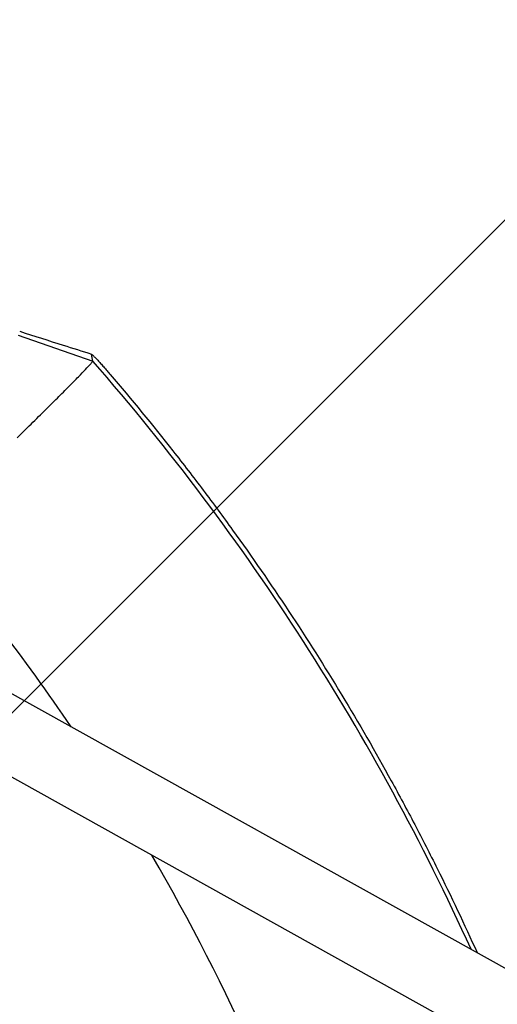
# Model space of a CAD drawing. Units: millimetres. Extents: x -3263 to 3263, y -3936 to 3936.
# Drawn here: x -1075 to -970, y 206 to 422 of the extents above; entities that cross this region are included whole.
import ezdxf

# ---------------------------------------------------------------- set-up
doc = ezdxf.new("R2010")
doc.units = ezdxf.units.MM
doc.header["$LTSCALE"] = 20
doc.linetypes.add('HIDDEN', pattern=[9.525, 6.35, -3.175])
doc.layers.add('2d', color=230, linetype='Continuous')
doc.layers.add('AS-Free_Space_Hatch', color=31, linetype='HIDDEN')

msp = doc.modelspace()

# ---------------------------------------------------------------- hatches: boundary and pattern name
at = {"layer": 'AS-Free_Space_Hatch'}
h = msp.add_hatch(dxfattribs=at)
h.set_pattern_fill('ANSI31', color=256, scale=100)
h.paths.add_polyline_path([(-2582.5, 3854.5), (-332.5, 3854.5), (-332.5, -3854.5), (-2582.5, -3854.5)])
h.paths.add_polyline_path([(25, -3935.5), (2982.5, -3935.5), (2982.5, 3935.5), (25, 3935.5)])

# ---------------------------------------------------------------- linework, layer by layer
at = {"layer": '2d', "linetype": 'Continuous'}
for p, q in [((-1075.45, 352.97), (-1059.11, 347.3)), ((-674.81, 50.8), (-1099.76, 287.16)), ((-707.73, 50.8), (-1107.37, 273.08))]:
    msp.add_line(p, q, dxfattribs=at)
for radius, start, end in [(528.52, 24.4147, 41.0805), (475.75, 34.1689, 40.6875), (475.75, 6.1296, 30.1621)]:
    msp.add_arc((-1457.5, 0), radius, start, end, dxfattribs=at)
for points, knots in [([(-1075.14, 353.81), (-1071.96, 352.8), (-1068.79, 351.79), (-1063.54, 350.13), (-1061.47, 349.48), (-1059.4, 348.82)], [0, 0, 0, 0, 10.000035, 10.000035, 16.528468, 16.528468, 16.528468, 16.528468]), ([(-1075.68, 330.51), (-1074.48, 331.68), (-1073.33, 332.81), (-1071.67, 334.45), (-1071.13, 334.99), (-1070.06, 336.04), (-1069.54, 336.55), (-1068.02, 338.06), (-1067.08, 338.99), (-1065.34, 340.74), (-1064.53, 341.54), (-1063.44, 342.66), (-1063.09, 343.01), (-1062.43, 343.68), (-1062.13, 343.99), (-1061.27, 344.87), (-1060.79, 345.38), (-1060.2, 346.01), (-1060.02, 346.2), (-1059.72, 346.54), (-1059.58, 346.69), (-1059.26, 347.06), (-1059.14, 347.23), (-1059.11, 347.3)], [0.02785314, 0.02785314, 0.02785314, 0.02785314, 0.03325864, 0.03325864, 0.03596139, 0.03596139, 0.03866415, 0.03866415, 0.04406965, 0.04406965, 0.04947515, 0.04947515, 0.05217791, 0.05217791, 0.05488066, 0.05488066, 0.06028616, 0.06028616, 0.06298891, 0.06298891, 0.06569167, 0.06569167, 0.07109717, 0.07109717, 0.07109717, 0.07109717]), ([(-1059.41, 348.81), (-1059.41, 348.83), (-1059.37, 348.81), (-1059.26, 348.72), (-1059.17, 348.64), (-1059.01, 348.48), (-1058.95, 348.43), (-1058.82, 348.29), (-1058.75, 348.22), (-1058.6, 348.07), (-1058.52, 347.98), (-1058.35, 347.81), (-1058.26, 347.71), (-1057.98, 347.41), (-1057.78, 347.19), (-1057.35, 346.72), (-1057.12, 346.46), (-1056.65, 345.93), (-1056.41, 345.66), (-1055.92, 345.09), (-1055.67, 344.8), (-1055.43, 344.51)], [0.022031339, 0.022031339, 0.022031339, 0.022031339, 0.023162848, 0.023162848, 0.024294357, 0.024294357, 0.024860112, 0.024860112, 0.025425866, 0.025425866, 0.025991621, 0.025991621, 0.026557375, 0.026557375, 0.027688885, 0.027688885, 0.028820394, 0.028820394, 0.029951903, 0.029951903, 0.031083412, 0.031083412, 0.031083412, 0.031083412]), ([(-1059.11, 347.3), (-1059.16, 347.56), (-1059.22, 347.82), (-1059.29, 348.2), (-1059.32, 348.32), (-1059.36, 348.51), (-1059.37, 348.57), (-1059.38, 348.66), (-1059.39, 348.69), (-1059.4, 348.74), (-1059.4, 348.76), (-1059.41, 348.79), (-1059.41, 348.8), (-1059.41, 348.81), (-1059.41, 348.81)], [0, 0, 0, 0, 0.01101567, 0.01101567, 0.0165235, 0.0165235, 0.01927742, 0.01927742, 0.02065438, 0.02065438, 0.02134286, 0.0216871, 0.0216871, 0.02203134, 0.02203134, 0.02203134, 0.02203134]), ([(-1055.31, 344.38), (-1050.61, 338.88), (-1046.02, 333.29), (-1039.32, 324.76), (-1037.11, 321.9), (-1032.75, 316.12), (-1030.6, 313.21), (-1020.02, 298.55), (-1012.05, 286.51), (-1000.83, 267.97), (-997.22, 261.71), (-991.99, 252.2), (-990.28, 249.01), (-986.92, 242.61), (-985.28, 239.39), (-980.63, 230.07), (-977.72, 223.92), (-974.92, 217.73)], [0.0000995, 0.0000995, 0.0000995, 0.0000995, 0.0218001, 0.0218001, 0.0326504, 0.0326504, 0.0435007, 0.0435007, 0.0869018, 0.0869018, 0.1086024, 0.1086024, 0.1194527, 0.1194527, 0.1303029, 0.1303029, 0.1507417, 0.1507417, 0.1507417, 0.1507417]), ([(-1052.01, 50.8), (-1052.02, 50.91), (-1052.03, 51.01), (-1052.4, 53.94), (-1052.79, 56.76), (-1053.62, 62.39), (-1054.06, 65.21), (-1056.43, 79.25), (-1058.79, 90.38), (-1062.33, 104.18), (-1063.06, 106.93), (-1064.59, 112.42), (-1065.38, 115.15), (-1067.85, 123.32), (-1069.6, 128.74), (-1072.4, 136.8), (-1073.37, 139.48), (-1075.35, 144.82), (-1076.37, 147.48), (-1079.5, 155.43), (-1083.91, 165.93), (-1088.74, 176.23), (-1092.53, 183.89), (-1093.83, 186.43), (-1096.46, 191.48), (-1097.8, 193.99), (-1101.91, 201.48), (-1104.75, 206.41), (-1110.63, 216.15), (-1113.68, 220.97), (-1123.12, 235.21), (-1129.8, 244.43), (-1136.86, 253.37)], [0.0509493, 0.0509493, 0.0509493, 0.0509493, 0.0512673, 0.0512673, 0.0598118, 0.0598118, 0.0683564, 0.0683564, 0.1025346, 0.1025346, 0.1110791, 0.1110791, 0.1196237, 0.1196237, 0.1367128, 0.1367128, 0.1452573, 0.1452573, 0.1538019, 0.1538019, 0.170891, 0.1879801, 0.1879801, 0.1965246, 0.1965246, 0.2050692, 0.2050692, 0.2221583, 0.2221583, 0.2392474, 0.2392474, 0.2734256, 0.2734256, 0.2734256, 0.2734256]), ([(-1139.74, 251.1), (-1136.24, 246.67), (-1132.83, 242.17), (-1126.2, 233.02), (-1122.99, 228.38), (-1116.76, 218.98), (-1113.74, 214.21), (-1109.37, 206.97), (-1107.93, 204.54), (-1105.12, 199.65), (-1103.73, 197.19), (-1096.95, 184.81), (-1091.94, 174.7), (-1086.22, 161.81), (-1085.1, 159.22), (-1082.92, 154.01), (-1081.85, 151.4), (-1078.74, 143.53), (-1076.78, 138.24), (-1074.01, 130.25), (-1073.11, 127.57), (-1071.37, 122.21), (-1070.52, 119.51), (-1068.08, 111.4), (-1065.05, 100.53), (-1062.48, 89.55), (-1060.14, 78.51), (-1059.09, 72.96), (-1057.22, 61.88), (-1056.4, 56.35), (-1055.7, 50.8)], [0, 0, 0, 0, 0.0169358, 0.0169358, 0.0338716, 0.0338716, 0.0508074, 0.0508074, 0.0592753, 0.0592753, 0.0677432, 0.0677432, 0.1016148, 0.1016148, 0.1100827, 0.1100827, 0.1185506, 0.1185506, 0.1354864, 0.1354864, 0.1439543, 0.1439543, 0.1524222, 0.1524222, 0.169358, 0.1862938, 0.1862938, 0.2032296, 0.2032296, 0.2200184, 0.2200184, 0.2200184, 0.2200184])]:
    msp.add_open_spline(points, degree=3, knots=knots, dxfattribs=at)
for points in [[(-1059.39, 348.82), (-1059.39, 348.82), (-1059.39, 348.82), (-1059.39, 348.82)], [(-1059.11, 347.3), (-1059.11, 347.3), (-1059.11, 347.3), (-1059.11, 347.3)], [(-1055.31, 344.38), (-1055.35, 344.43), (-1055.39, 344.47), (-1055.43, 344.51)]]:
    msp.add_open_spline(points, degree=3, dxfattribs=at)

doc.saveas('drawing.dxf')
